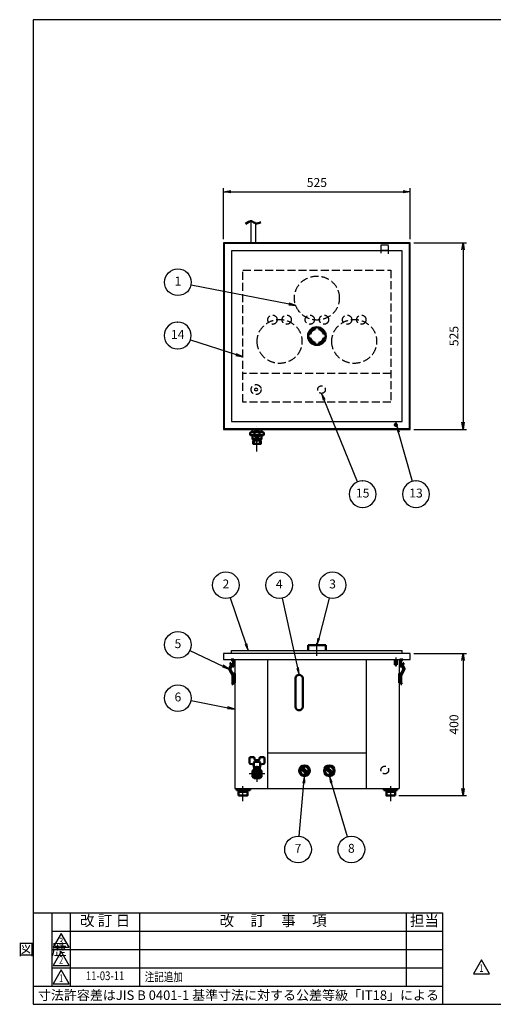
# Model space of a CAD drawing. Extents: x -38 to 3850, y 0 to 2770.
# Drawn here: x -38 to 1295, y 0 to 2770 of the extents above; entities that cross this region are included whole.
import ezdxf
from ezdxf.enums import TextEntityAlignment as Align

# ---------------------------------------------------------------- set-up
doc = ezdxf.new("R2010")
doc.units = 0
doc.header["$LTSCALE"] = 10
doc.linetypes.add('GEN3A', pattern=[3.125, 2.25, -0.875])
doc.linetypes.add('GEN7A', pattern=[6.875, 4.75, -0.875, 0.375, -0.875])
doc.layers.get('0').update_dxf_attribs({"linetype": 'CONTINUOUS'})
doc.layers.get('DEFPOINTS').update_dxf_attribs({"linetype": 'CONTINUOUS'})
doc.layers.add('1', color=7, linetype='CONTINUOUS', lineweight=50)
for name, color, linetype in [('2', 150, 'CONTINUOUS'), ('3A', 6, 'GEN3A'), ('5', 3, 'CONTINUOUS'), ('7A', 4, 'GEN7A'), ('WAKU', 7, 'CONTINUOUS')]:
    doc.layers.add(name, color=color, linetype=linetype)
doc.styles.add('ACISOTS', font='simplex.shx', dxfattribs={"width": 0.8, "bigfont": 'extfont.shx'})
doc.styles.get("Standard").update_dxf_attribs({"font": 'simplex.shx', "bigfont": 'extfont.shx'})
doc.styles.add('縦書き', font='simplex.shx', dxfattribs={"bigfont": 'extfont.shx'})
doc.dimstyles.new('GEN-ISO$0', dxfattribs={"dimscale": 10, "dimtxt": 2.5, "dimasz": 2, "dimexe": 1, "dimexo": 1, "dimgap": 1, "dimtad": 1, "dimdsep": 46, "dimtxsty": 'ACISOTS', "dimblk1": 'OPEN', "dimblk2": 'OPEN', "dimsah": 1, "dimcen": 0, "dimclrd": 256, "dimclre": 256, "dimclrt": 2, "dimadec": 0, "dimazin": 0, "dimtp": 0.1, "dimtm": 0.1, "dimtfac": 0.71, "dimtmove": 0, "dimatfit": 3, "dimldrblk": 'OPEN', "dimfxl": 1, "dimtzin": 0, "dimarcsym": 0})

# ---------------------------------------------------------------- blocks, each defined once
blk = doc.blocks.new('改訂')
at = {"layer": 'WAKU', "color": 7, "linetype": 'Continuous'}
blk.add_text('改 訂 日', height=2.799999999999999, dxfattribs=at).set_placement((9.099999999999994, -2.399999999999998), align=Align.MIDDLE)
at = {"layer": 'WAKU', "width": 0.8}
for tag, p in [('日付3', (9.099999999999998, -7.200000000000017)), ('日付2', (9.099999999999998, -12.00000000000001)), ('日付1', (9.099999999999998, -16.80000000000001))]:
    blk.add_attdef(tag, text='', height=2.299999999999999, dxfattribs=at).set_placement(p, align=Align.MIDDLE)
for tag, p in [('改訂事項3', (19.48545815825568, -7.200000000000017)), ('改訂事項2', (19.48545815825568, -12.00000000000001)), ('改訂事項1', (19.48545815825568, -16.80000000000001))]:
    blk.add_attdef(tag, text='', height=2.299999999999999, dxfattribs=at).set_placement(p, align=Align.MIDDLE_LEFT)
at = {"layer": 'WAKU'}
for tag, p in [('担当3', (92.94999999999999, -7.200000000000017)), ('担当2', (92.94999999999999, -12.00000000000001)), ('担当1', (92.94999999999999, -16.80000000000001))]:
    blk.add_attdef(tag, text='', height=2.299999999999999, dxfattribs=at).set_placement(p, align=Align.MIDDLE)
blk = doc.blocks.new('_OPEN')
at = {"color": 0, "linetype": 'ByBlock'}
for p, q in [((-1, 0.1666666666666666), (0, 0)), ((0, 0), (-1, -0.1666666666666666)), ((0, 0), (-1, 0))]:
    blk.add_line(p, q, dxfattribs=at)
blk = doc.blocks.new('*D12')
at = {"layer": '5', "lineweight": -2}
for p, q in [((1070.793906476987, 987.1347688789936), (1219.606605842713, 987.1347688789936)), ((1209.606605842713, 967.1347688789936), (1209.606605842713, 607.1347688789936)), ((1028.793906476987, 587.1347688789936), (1219.606605842713, 587.1347688789936))]:
    blk.add_line(p, q, dxfattribs=at)
at = {"layer": 'DEFPOINTS', "color": 0}
for p in [(1060.793906476987, 987.1347688789936), (1018.793906476987, 587.1347688789936), (1209.606605842713, 587.1347688789936)]:
    blk.add_point(p, dxfattribs=at)
at = {"layer": '5', "lineweight": -2, "xscale": 20, "yscale": 20, "zscale": 20}
for p, rotation in [((1209.606605842713, 987.1347688789936), 90), ((1209.606605842713, 587.1347688789936), 270)]:
    blk.add_blockref('_OPEN', p, dxfattribs=dict(at, rotation=rotation))
at = {"layer": '5', "color": 2, "insert": (1187.106605842712, 787.1347688789937), "char_height": 25, "attachment_point": 5, "rotation": 90, "style": 'ACISOTS'}
blk.add_mtext('400', dxfattribs=at)
blk = doc.blocks.new('*D13')
at = {"layer": '5', "lineweight": -2}
for p, q in [((535.7939064769841, 2152.448770174429), (535.7939064769841, 2296.168708575136)), ((555.7939064769841, 2286.168708575136), (1040.793906476984, 2286.168708575136)), ((1060.793906476984, 2152.448770174429), (1060.793906476984, 2296.168708575136))]:
    blk.add_line(p, q, dxfattribs=at)
at = {"layer": 'DEFPOINTS', "color": 0}
for p in [(1060.793906476984, 2286.168708575136), (535.7939064769841, 2142.448770174429), (1060.793906476984, 2142.448770174429)]:
    blk.add_point(p, dxfattribs=at)
at = {"layer": '5', "lineweight": -2, "xscale": 20, "yscale": 20, "zscale": 20, "rotation": 180}
blk.add_blockref('_OPEN', (535.7939064769841, 2286.168708575136), dxfattribs=at)
at = {"layer": '5', "lineweight": -2, "xscale": 20, "yscale": 20, "zscale": 20}
blk.add_blockref('_OPEN', (1060.793906476984, 2286.168708575136), dxfattribs=at)
at = {"layer": '5', "color": 2, "insert": (798.2939064769841, 2308.668708575135), "char_height": 25, "attachment_point": 5, "style": 'ACISOTS'}
blk.add_mtext('525', dxfattribs=at)
blk = doc.blocks.new('*D14')
at = {"layer": '5', "lineweight": -2}
for p, q in [((1070.793906476984, 2142.448770174429), (1219.606605842713, 2142.448770174429)), ((1209.606605842713, 2122.448770174429), (1209.606605842713, 1637.448770174429)), ((1070.793906476988, 1617.448770174429), (1219.606605842713, 1617.448770174429))]:
    blk.add_line(p, q, dxfattribs=at)
at = {"layer": 'DEFPOINTS', "color": 0}
for p in [(1060.793906476984, 2142.448770174429), (1060.793906476988, 1617.448770174429), (1209.606605842713, 1617.448770174429)]:
    blk.add_point(p, dxfattribs=at)
at = {"layer": '5', "lineweight": -2, "xscale": 20, "yscale": 20, "zscale": 20}
for p, rotation in [((1209.606605842713, 2142.448770174429), 90), ((1209.606605842713, 1617.448770174429), 270)]:
    blk.add_blockref('_OPEN', p, dxfattribs=dict(at, rotation=rotation))
at = {"layer": '5', "color": 2, "insert": (1187.106605842713, 1879.948770174429), "char_height": 25, "attachment_point": 5, "rotation": 90, "style": 'ACISOTS'}
blk.add_mtext('525', dxfattribs=at)
blk = doc.blocks.new('A$C093E6141')
for p, q in [((-32.5, -4.999999999999772), (-32.5, -9)), ((-13.5, -9), (-13.5, -4.999999999999772))]:
    blk.add_line(p, q)
blk.add_lwpolyline([(-10.5, -20), (-35.5, -20), (-35.5, -9), (-10.5, -9)], close=True)
at = {"layer": '1'}
for p, q in [((-43, -5), (-43, 0)), ((-5, 0), (-5, -5)), ((-5, -5), (-43, -5))]:
    blk.add_line(p, q, dxfattribs=at)
at = {"layer": '7A', "ltscale": 0.5}
blk.add_line((-23, -35.27072520761431), (-23, 6.270725207615214), dxfattribs=at)
blk = doc.blocks.new('A$C209D2A63')
at = {"layer": '1'}
for points in [[(-12.5, 8.291561975888726), (-12.5, -8.291561975888726)], [(8.291561975887817, 12.5), (-8.291561975887817, 12.5)], [(12.5, -8.291561975888726), (12.5, 8.291561975888726)], [(-8.291561975887817, -12.5), (8.291561975887817, -12.5)]]:
    blk.add_lwpolyline(points, dxfattribs=at)
for start, end in [(123.5573097619455, 146.4426902380833), (33.55730976191671, 56.44269023805449), (213.5573097619167, 236.4426902380545), (303.5573097619455, 326.4426902380833)]:
    blk.add_arc((0, 0), 15, start, end, dxfattribs=at)
blk = doc.blocks.new('A$C0A14229B')
at = {"layer": '1'}
for p, q in [((-9.80999999999949, 6.912020000003394), (2.791999999999461, -5.692000000002735)), ((-6.363999999999577, 8.485999999997148), (-8.486000000000786, 6.364000000001396)), ((-8.486000000000786, 6.364000000001396), (-6.363999999999577, 4.244019999998272)), ((-6.909999999999854, 9.810019999997166), (5.691999999999097, -2.79200000000128)), ((-6.363999999999577, 8.485999999997148), (-4.242000000000189, 6.364000000001396)), ((-4.242000000000189, 6.364000000001396), (-6.363999999999577, 4.244019999998272)), ((2.791999999999461, -5.692000000002735), (5.691999999999097, -2.79200000000128))]:
    blk.add_line(p, q, dxfattribs=at)
blk.add_circle((0, 0), 14.9, dxfattribs=at)
for centre, radius, start, end in [((0, 0), 12, 328.7599999998538, 301.2399999997253), ((50.3700000000008, 50.37200000000303), 75, 216.05900000013, 220.1780000001181), ((-30.40600000000086, -30.40400000000227), 40, 35.9312999998534, 54.06880000018791), ((-50.3700000000008, -50.37000000000261), 75, 49.82220000011295, 53.94050000013734), ((30.40600000000086, 30.40600000000268), 40, 215.9310000002056, 234.0689999999996), ((50.3700000000008, 50.37200000000303), 75, 229.8219999999755, 235.5849999999446), ((-50.3700000000008, -50.37000000000261), 75, 34.41510000003427, 40.17779999981428), ((0, 0), 14, 304.757999999865, 325.2420000000929)]:
    blk.add_arc(centre, radius, start, end, dxfattribs=at)
blk = doc.blocks.new('A$C363D4EDC')
at = {"layer": '3A'}
for centre in [(43.9480920124879, 122.0039789518541), (83.9480920124879, 122.0039789518541)]:
    blk.add_circle(centre, 13, dxfattribs=at)
at = {"layer": '3A', "extrusion": (0, 0, -1)}
blk.add_ellipse((63.9480920124879, 61.00198747029685), major_axis=(-64, 0), ratio=0.9531561168993317, start_param=-1.570796326794896, end_param=4.712388980384689, dxfattribs=at)
blk = doc.blocks.new('A$C45575BD5')
at = {"layer": 'WAKU', "color": 7, "linetype": 'Continuous'}
for p, q in [((22.54595486851759, 39.0507512796013), (-5.615505998e-06, 2.2158241606e-06)), ((45.09191535253921, 2.2158241606e-06), (22.54595486851759, 39.0507512796013)), ((-5.615505998e-06, 2.2158241606e-06), (45.09191535253921, 2.2158241606e-06))]:
    blk.add_line(p, q, dxfattribs=at)
at = {"layer": 'WAKU', "color": 7, "linetype": 'Continuous', "width": 0.7}
blk.add_text('1', height=21.42857142857143, dxfattribs=at).set_placement((22.18527407229898, 13.1934978321924), align=Align.MIDDLE)

msp = doc.modelspace()

# ---------------------------------------------------------------- linework, layer by layer
for p, q in [((613.0439064769859, 2142.448770174429), (613.0439064769859, 2203.240187567201)), ((626.5439064769859, 2142.448770174429), (626.5439064769859, 2196.680501349291))]:
    msp.add_line(p, q)
at = {"layer": '1', "ltscale": 0.5}
for p, q in [((778.9289897459468, 1884.948770174429), (773.7990090491519, 1884.948770174429)), ((793.2939064769841, 1899.313686905466), (793.2939064769841, 1904.443667602261)), ((803.2939064769841, 1899.313686905466), (803.2939064769841, 1904.443667602261)), ((817.6588232080209, 1884.948770174429), (822.7888039048155, 1884.948770174429)), ((778.9289897459468, 1874.948770174429), (773.7990090491519, 1874.948770174429)), ((793.2939064769841, 1860.583853443392), (793.2939064769841, 1855.453872746598)), ((803.2939064769841, 1860.583853443392), (803.2939064769841, 1855.453872746598)), ((817.6588232080209, 1874.948770174429), (822.7888039048155, 1874.948770174429))]:
    msp.add_line(p, q, dxfattribs=at)
at = {"layer": '1'}
for p, q in [((610.7939064769818, 1607.198770174427), (610.7939064769818, 1602.698770174427)), ((646.7939064769819, 1609.198770174427), (612.7939064769819, 1609.198770174427)), ((622.7939064769782, 1602.698770174425), (622.7939064769782, 1607.198770174427)), ((636.7939064769818, 1602.698770174425), (636.7939064769818, 1607.198770174427)), ((648.7939064769818, 1602.698770174425), (648.7939064769818, 1607.198770174427)), ((612.7939064769819, 1600.698770174427), (646.7939064769819, 1600.698770174426)), ((617.7939064769855, 1588.448770174429), (617.7939064769855, 1590.948770174429)), ((641.7939064769854, 1588.448770174429), (617.7939064769855, 1588.448770174429)), ((620.4939064769853, 1588.448770174429), (620.4939064769853, 1585.948770174429)), ((639.0939064769857, 1588.448770174429), (639.0939064769857, 1585.948770174429)), ((641.7939064769854, 1588.448770174429), (641.7939064769854, 1590.948770174429)), ((773.2939064769857, 1010.134768878993), (823.293906476986, 1010.134768878993)), ((773.2939064769857, 995.1347688789933), (773.2939064769857, 1010.134768878993)), ((823.293906476986, 1010.134768878993), (823.293906476986, 995.1347688789933)), ((563.5839293160067, 970.1347688789936), (556.7590966854393, 970.1347688789936)), ((556.7590966854393, 970.1347688789936), (556.7590966854393, 967.7347688789933)), ((563.5839293160067, 970.1347688789936), (564.7839293160075, 970.1347688789936)), ((564.7839293160075, 970.1347688789936), (564.7839293160075, 950.1347688789936)), ((1017.293906476987, 955.1347688789954), (1017.293906476987, 970.1347688789953)), ((1023.293906476987, 970.1347688789953), (1023.293906476987, 955.1347688789954)), ((1033.003883637964, 970.1347688789936), (1031.803883637964, 970.1347688789936)), ((1031.803883637964, 970.1347688789936), (1031.803883637964, 950.1347688789936)), ((1033.003883637964, 970.1347688789936), (1039.828716268532, 970.1347688789936)), ((1039.828716268532, 970.1347688789936), (1039.828716268532, 967.7347688789933)), ((551.6472952993124, 943.1634187324673), (563.2523868043851, 919.963706312588)), ((551.7089102970338, 945.0667331127208), (558.4532315526455, 956.6157917900445)), ((556.1450567406871, 960.1347688789944), (553.7195022905422, 959.529223166948)), ((554.4146280642387, 943.8609651021877), (565.9297341834942, 921.3170916314473)), ((554.463796636425, 944.8562858852825), (561.0106148251841, 955.0487101490702)), ((556.7590966854393, 967.7347688789933), (562.3839293160078, 967.7347688789933)), ((562.3839293160078, 967.7347688789933), (562.383929316006, 953.0753670016384)), ((563.5839293160067, 950.1347688789936), (564.7839293160075, 950.1347688789936)), ((1023.293906476987, 955.1347688789954), (1017.293906476987, 955.1347688789954)), ((1042.173184889732, 943.8609651021877), (1030.658078770477, 921.3170916314473)), ((1033.003883637964, 950.1347688789936), (1031.803883637964, 950.1347688789936)), ((1044.940517654659, 943.1634187324673), (1033.335426149586, 919.963706312588)), ((1039.828716268532, 967.7347688789933), (1034.203883637963, 967.7347688789933)), ((1034.203883637963, 967.7347688789933), (1034.203883637965, 953.0753670016384)), ((1042.124016317546, 944.8562858852825), (1035.577198128787, 955.0487101490702)), ((1044.878902656938, 945.0667331127208), (1038.134581401326, 956.6157917900445)), ((1040.442756213284, 960.1347688789944), (1042.868310663429, 959.529223166948)), ((561.2939064769823, 930.6347688789936), (561.2939064769823, 930.3929535614528)), ((561.2939064769823, 930.6347688789936), (567.2939064769823, 930.6347688789936)), ((561.2939064769823, 923.8788999459927), (561.2939064769823, 904.8444786097222)), ((566.0939064769816, 930.6347688789936), (566.0939064769816, 904.8444786097222)), ((567.2939064769823, 930.6347688789936), (567.2939064769823, 904.8444786097222)), ((738.2939064769855, 917.1347688789936), (738.2939064769855, 837.1347688789936)), ((758.2939064769854, 917.1347688789936), (758.2939064769854, 837.1347688789936)), ((1029.293906476989, 930.6347688789936), (1029.293906476989, 904.8444786097222)), ((1035.293906476989, 930.6347688789936), (1029.293906476989, 930.6347688789936)), ((1030.49390647699, 930.6347688789936), (1030.49390647699, 904.8444786097222)), ((1035.293906476989, 930.6347688789936), (1035.293906476989, 930.3929535614528)), ((1035.293906476989, 923.8788999459927), (1035.293906476989, 904.8444786097222)), ((562.0379031851054, 900.6347688789933), (559.0585495700099, 900.6347688789933)), ((567.2939064769823, 904.8444786097222), (561.2939064769823, 904.8444786097222)), ((1029.293906476989, 904.8444786097222), (1035.293906476989, 904.8444786097222)), ((1034.549909768866, 900.6347688789933), (1037.529263383962, 900.6347688789933)), ((608.7939064769855, 692.9113126079815), (608.7939064769873, 678.6055667847481)), ((610.7939064769855, 694.9113126079814), (620.7939064769873, 694.9113126079823)), ((622.7939064769873, 692.9113126079823), (622.7939064769855, 688.9113126079823)), ((636.7939064769892, 688.9113126079815), (636.7939064769873, 692.9113126079823)), ((638.7939064769873, 694.9113126079823), (648.7939064769855, 694.9113126079823)), ((650.7939064769855, 692.9113126079823), (650.7939064769873, 678.6055667847481)), ((610.4651085023763, 676.6327789370839), (620.7939064769854, 674.9113126079824)), ((620.7939064769854, 679.9113126079824), (620.7939064769854, 667.4113126079824)), ((620.7939064769854, 667.4113126079824), (638.7939064769855, 667.4113126079824)), ((621.7939064769855, 660.9113126079823), (621.7939064769855, 667.4113126079824)), ((636.7939064769855, 681.9113126079823), (622.7939064769855, 681.9113126079823)), ((624.7939064769854, 686.9113126079824), (634.7939064769892, 686.9113126079824)), ((637.7939064769854, 660.9113126079823), (637.7939064769854, 667.4113126079824)), ((638.7939064769855, 667.4113126079824), (638.7939064769855, 679.9113126079824)), ((649.1227044515983, 676.6327789370839), (638.7939064769855, 674.9113126079824))]:
    msp.add_line(p, q, dxfattribs=at)
at = {"layer": '1', "color": 6}
for p, q in [((620.4939064769853, 1585.948770174429), (620.4939064769853, 1576.448770174429)), ((639.0939064769857, 1585.948770174429), (639.0939064769857, 1576.448770174429))]:
    msp.add_line(p, q, dxfattribs=at)
at = {"layer": '1'}
for points in [[(617.2939064769864, 1617.448770174429), (617.293906476986, 1609.198770174427)], [(642.293906476986, 1609.198770174427), (642.2939064769864, 1617.448770174429)], [(617.293906476986, 1600.698770174427), (617.2939064769855, 1590.948770174429), (642.2939064769855, 1590.948770174429), (642.293906476986, 1600.698770174426)]]:
    msp.add_lwpolyline(points, dxfattribs=at)
msp.add_lwpolyline([(619.2939064769855, 1585.948770174429), (640.2939064769855, 1585.948770174429), (640.2939064769855, 1576.448770174429), (619.2939064769855, 1576.448770174429)], close=True, dxfattribs=at)
at = {"layer": '1', "ltscale": 0.5}
msp.add_circle((798.2939064769841, 1879.948770174429), 25, dxfattribs=at)
at = {"layer": '1'}
for centre, radius in [((1020.293906476986, 1630.141202045888), 2.999999999999999), ((629.7939064769855, 648.4113126079823), 10.5), ((629.7939064769855, 648.4113126079823), 5.999999999999999)]:
    msp.add_circle(centre, radius, dxfattribs=at)
at = {"layer": '1', "ltscale": 0.5}
for start, end in [(104.4775121859294, 165.5224878140705), (14.47751218592945, 75.52248781407054), (194.4775121859294, 255.5224878140705), (284.4775121859295, 345.5224878140705)]:
    msp.add_arc((798.2939064769841, 1879.948770174429), 20, start, end, dxfattribs=at)
at = {"layer": '1'}
for centre, radius, start, end in [((612.7939064769819, 1607.198770174427), 2, 90, 180), ((620.7939064769782, 1607.198770174427), 2, 0, 90), ((629.79390647698, 1604.948770174429), 8.999999999998181, 28.17864274055524, 151.8213572594447), ((638.7939064769819, 1607.198770174427), 2, 90, 180), ((646.7939064769819, 1607.198770174427), 2, 0, 90), ((612.7939064769819, 1602.698770174427), 2, 180, 270), ((620.7939064769782, 1602.698770174425), 2, 270, 0), ((629.79390647698, 1604.948770174429), 8.999999999998181, 208.1786427405552, 331.8213572594447), ((638.7939064769819, 1602.698770174425), 2, 180, 270), ((646.7939064769819, 1602.698770174425), 2, 270, 0), ((553.4359881961143, 944.0581688210084), 2, 149.716288806445, 206.5753938307477), ((566.0589599552301, 962.6097995182158), 12.71818250044505, 194.0175023942324, 223.5307758010612), ((555.3051798685799, 944.3158469371562), 1, 147.2864750533231, 207.0573315413959), ((566.0589599552301, 962.6097995182158), 10.21818250044505, 194.0175023942324, 219.4155723796737), ((559.7485399769527, 955.8593685712592), 1.499999999999999, 327.286475053323, 149.716288806445), ((566.0589599552301, 962.6097995182158), 12.71818250044505, 236.5598585819124, 258.7783101660895), ((566.0589599552301, 962.6097995182158), 10.21818250044505, 236.4611585051609, 248.9209287226906), ((1030.528852998741, 962.6097995182158), 12.71818250044505, 281.2216898339105, 303.4401414180876), ((1030.528852998741, 962.6097995182158), 10.21818250044505, 291.0790712773092, 303.538841494839), ((1036.839272977019, 955.8593685712592), 1.499999999999999, 30.28371119355496, 212.7135249466769), ((1030.528852998741, 962.6097995182158), 10.21818250044505, 320.5844276203263, 345.9824976057675), ((1030.528852998741, 962.6097995182158), 12.71818250044505, 316.4692241989388, 345.9824976057675), ((1041.282633085391, 944.3158469371562), 1, 332.942668458604, 32.71352494667693), ((1043.151824757857, 944.0581688210084), 2, 333.4246061692515, 30.28371119355496), ((564.5939064769816, 920.6347688789936), 1.499999999999999, 206.5753938307477, 27.05733154139594), ((748.2939064769855, 917.1347688789936), 10, 0, 180), ((1031.99390647699, 920.6347688789936), 1.499999999999999, 152.942668458604, 333.4246061692515), ((552.5237105150846, 906.8031124317746), 8.986244135282783, 316.6525639976279, 347.4108097568183), ((554.985188275373, 906.3188870417054), 9.058144781666108, 321.1330081427447, 350.632195270354), ((1041.602624678598, 906.3188870417054), 9.058144781666108, 189.3678047296459, 218.8669918572553), ((1044.064102438887, 906.8031124317746), 8.986244135282783, 192.5891902431816, 223.3474360023722), ((748.2939064769855, 837.1347688789936), 10, 180, 0), ((610.7939064769855, 692.9113126079815), 2, 90, 180), ((620.7939064769873, 692.9113126079823), 2, 0, 90), ((638.7939064769873, 692.9113126079823), 2, 90, 180), ((648.7939064769855, 692.9113126079823), 2, 0, 90), ((610.7939064769873, 678.6055667847481), 2, 180, 260.5376777920187), ((622.7939064769855, 679.9113126079824), 2, 90, 180), ((624.7939064769854, 688.9113126079823), 2, 180, 270), ((634.7939064769892, 688.9113126079823), 2, 270, 0), ((636.7939064769855, 679.9113126079824), 2, 0, 90), ((648.7939064769873, 678.6055667847481), 2, 279.4623222079813, 0)]:
    msp.add_arc(centre, radius, start, end, dxfattribs=at)
msp.add_open_spline([(597.9069520714822, 2195.536499934044), (604.0107323203317, 2200.113772692998), (613.9223925309228, 2207.546604549368), (626.6743557857294, 2193.257277588085), (635.7261518529504, 2198.057319765121), (640.784985000753, 2200.739948968839)], degree=3, knots=[0, 0, 0, 0, 19.23157460795755, 31.22930791367121, 46.42968221473931, 46.42968221473931, 46.42968221473931, 46.42968221473931], dxfattribs=at)
at = {"layer": '2'}
for p, q in [((535.7939064769841, 987.1347688789937), (535.7939064769841, 970.1347688789936)), ((1060.793906476987, 987.1347688789936), (535.7939064769841, 987.1347688789936)), ((535.7939064769841, 970.1347688789936), (1060.793906476987, 970.1347688789936)), ((558.2939064769841, 995.1347688789933), (1038.293906476987, 995.1347688789933)), ((558.2939064769841, 987.1347688789936), (558.2939064769841, 995.1347688789933)), ((567.2939064769823, 970.1347688789936), (567.2939064769823, 607.1347688789936)), ((659.7939064769855, 970.1347688789936), (659.7939064769855, 607.1347688789936)), ((936.793906476986, 970.1347688789936), (936.793906476986, 607.1347688789936)), ((1029.293906476987, 970.1347688789936), (1029.293906476987, 607.1347688789936)), ((1038.293906476987, 987.1347688789936), (1038.293906476987, 995.1347688789933)), ((1060.793906476987, 970.1347688789936), (1060.793906476987, 987.1347688789933)), ((659.7939064769855, 707.1347688789936), (936.793906476986, 707.1347688789936)), ((567.2939064769823, 607.1347688789936), (1029.293906476987, 607.1347688789936))]:
    msp.add_line(p, q, dxfattribs=at)
for points in [[(535.7939064769841, 1617.448770174429), (1060.793906476988, 1617.448770174429), (1060.793906476984, 2142.448770174429), (535.7939064769841, 2142.448770174429)], [(537.7939064769841, 1619.448770174428), (1058.793906476988, 1619.448770174429), (1058.793906476984, 2140.44877017443), (537.7939064769841, 2140.44877017443)], [(558.2939064769841, 1639.948770174428), (1038.293906476984, 1639.948770174428), (1038.293906476984, 2119.948770174429), (558.2939064769841, 2119.948770174429)]]:
    msp.add_lwpolyline(points, close=True, dxfattribs=at)
at = {"layer": '3A'}
for p, q in [((1000.143906476987, 2135.948770174429), (978.4439064769872, 2135.948770174429)), ((978.4439064769872, 2135.948770174429), (978.4439064769872, 2110.948770174429)), ((1000.143906476987, 2110.948770174429), (1000.143906476987, 2135.948770174429)), ((1000.143906476987, 2120.948770174429), (978.4439064769872, 2120.948770174429)), ((590.2939064769841, 2065.448770174429), (1006.293906476984, 2065.448770174429)), ((590.2939064769841, 1694.448770174429), (590.2939064769841, 2065.448770174429)), ((1006.293906476984, 2065.448770174429), (1006.293906476984, 1694.448770174429)), ((1006.293906476985, 1774.448770174429), (590.293906476985, 1774.448770174429)), ((1006.293906476984, 1694.448770174429), (590.2939064769841, 1694.448770174429))]:
    msp.add_line(p, q, dxfattribs=at)
for centre, radius in [((627.2939064769841, 1729.448770174429), 14), ((627.2939064769841, 1729.448770174429), 3.999999999999772), ((811.2939064769841, 1729.448770174429), 10.75), ((989.2939064769873, 659.1347688789937), 10.84999999999991)]:
    msp.add_circle(centre, radius, dxfattribs=at)
at = {"layer": '5'}
for p, q in [((444.1779977081645, 2024.171927693263), (719.8728111571132, 1970.243366457507)), ((443.0234741763035, 1869.731680664233), (571.2816419341897, 1827.855015910422)), ((912.7375904346231, 1469.783998957129), (818.8420114727563, 1700.177806080387)), ((1066.790392577654, 1471.171483833241), (1028.181944960459, 1609.224088374156)), ((554.4285849769823, 1143.820470984592), (598.7224454361633, 1014.062380614575)), ((700.4407898721422, 1142.700914034799), (743.9596536886688, 946.6594776544649)), ((832.8708309034394, 1143.018210740746), (803.3302984719772, 1029.490252744627)), ((441.2776239623022, 995.3429259716745), (533.56615087065, 951.711647563626)), ((444.1978766641915, 854.2743088072862), (547.6552939406457, 834.3356200311404)), ((748.4849656393523, 473.0060593319072), (761.5504005377512, 622.3109091364674)), ((884.4489286625851, 471.5698816033385), (839.0362869253603, 623.076870591704))]:
    msp.add_line(p, q, dxfattribs=at)
at = {"layer": '5', "linetype": 'Continuous'}
for p, q in [((719.3673408853181, 1967.659289873722), (739.5008215835687, 1966.403938544529)), ((719.8728111571132, 1970.243366457507), (739.5008215835687, 1966.403938544529)), ((739.5008215835687, 1966.403938544529), (720.3782814289082, 1972.827443041292)), ((590.2939064769859, 1821.647456248628), (572.0988826639413, 1830.358028011106)), ((570.4644012044379, 1825.352003809738), (590.2939064769859, 1821.647456248628)), ((571.2816419341897, 1827.855015910422), (590.2939064769859, 1821.647456248628)), ((818.8420114727563, 1700.177806080387), (811.2939064769841, 1718.698770174429)), ((821.2803426425843, 1701.171532950699), (811.2939064769841, 1718.698770174429)), ((811.2939064769841, 1718.698770174429), (816.4036803029283, 1699.184079210075)), ((1028.181944960459, 1609.224088374156), (1022.79533444097, 1628.485044402125)), ((1030.717697916148, 1609.933249099413), (1022.79533444097, 1628.485044402125)), ((1022.79533444097, 1628.485044402125), (1025.64619200477, 1608.514927648899)), ((800.7821006904235, 1030.153306326638), (798.2939064769859, 1010.134768878993)), ((803.3302984719772, 1029.490252744627), (798.2939064769859, 1010.134768878993)), ((798.2939064769859, 1010.134768878993), (805.8784962535311, 1028.827199162615)), ((596.2305780889272, 1013.211763714723), (605.1835222803948, 995.1347688789933)), ((598.7224454361633, 1014.062380614575), (605.1835222803948, 995.1347688789933)), ((605.1835222803948, 995.1347688789933), (601.2143127833991, 1014.912997514427)), ((532.4407552001006, 949.331219750975), (551.6472952993124, 943.1634187324673)), ((533.56615087065, 951.711647563626), (551.6472952993124, 943.1634187324673)), ((551.6472952993124, 943.1634187324673), (534.6915465411995, 954.0920753762771)), ((741.3891770251801, 946.0888624522537), (748.2939064769855, 927.1347688789936)), ((743.9596536886688, 946.6594776544649), (748.2939064769855, 927.1347688789936)), ((748.2939064769855, 927.1347688789936), (746.5301303521572, 947.230092856676)), ((547.1570123244808, 831.7501476531163), (567.2939064769823, 830.5507953789748)), ((547.6552939406457, 834.3356200311404), (567.2939064769823, 830.5507953789748)), ((567.2939064769823, 830.5507953789748), (548.1535755568104, 836.9210924091648)), ((763.293906476986, 642.2347688789935), (758.9273746527697, 622.540446046902)), ((761.5504005377512, 622.3109091364674), (763.293906476986, 642.2347688789935)), ((764.1734264227324, 622.0813722260328), (763.293906476986, 642.2347688789935)), ((839.0362869253603, 623.076870591704), (833.293906476986, 642.2347688789935)), ((841.558472072154, 623.8328693164565), (833.293906476986, 642.2347688789935)), ((833.293906476986, 642.2347688789935), (836.5141017785667, 622.3208718669516))]:
    msp.add_line(p, q, dxfattribs=at)
at = {"layer": '5', "color": 3}
for p, q in [((406.1888483131192, 1918.870855030097), (407.3754781585605, 1918.870855030097)), ((406.1888483131192, 1843.870855030097), (407.3754781585605, 1843.870855030097)), ((926.8902873016958, 1472.5571912808), (927.3550937757482, 1472.5571912808)), ((1076.890287301696, 1472.5571912808), (1077.355093775748, 1472.5571912808)), ((926.8902873016958, 1397.5571912808), (927.3550937757482, 1397.5571912808)), ((1076.890287301696, 1397.5571912808), (1077.355093775748, 1397.5571912808))]:
    msp.add_line(p, q, dxfattribs=at)
for centre in [(407.3754781585605, 2031.370855030097), (542.3140658940483, 1179.309742988808), (692.3140658940483, 1179.309742988808), (842.3140658940482, 1179.309742988808), (407.3754781585604, 1011.370855030097), (407.3754781585604, 861.3708550300971), (745.2158920032871, 435.6488223146708), (895.215892003287, 435.6488223146708)]:
    msp.add_circle(centre, 37.5, dxfattribs=at)
for centre, start, end in [((406.1888483131192, 1881.370855030097), 90, 270), ((407.3754781585605, 1881.370855030097), 270, 90), ((926.8902873016958, 1435.0571912808), 90, 270), ((927.3550937757482, 1435.0571912808), 270, 90), ((1076.890287301696, 1435.0571912808), 90, 270), ((1077.355093775748, 1435.0571912808), 270, 90)]:
    msp.add_arc(centre, 37.5, start, end, dxfattribs=at)
at = {"layer": '7A'}
for p, q in [((1020.293906476986, 1636.465166023261), (1020.293906476986, 1624.413136439125)), ((629.7939064769855, 1555.511823054436), (629.7939064769855, 1624.961190062766)), ((1014.613595947681, 1630.141202045888), (1025.954091529232, 1630.141202045888)), ((798.2939064769868, 980.1347688789938), (798.2939064769868, 1016.134768878994)), ((1020.293906476987, 975.2532575215207), (1020.293906476987, 950.133412796929)), ((629.7939064769855, 670.8860456793788), (629.7939064769855, 625.9365795365862)), ((652.2686395483817, 648.4113126079825), (607.3191734055893, 648.4113126079825))]:
    msp.add_line(p, q, dxfattribs=at)
at = {"layer": 'WAKU', "color": 7, "linetype": 'Continuous'}
for p, q in [((53.57142857142922, 51.42857142857143), (53.57142857142987, 257.1428571428572)), ((105, 51.42857142857143), (105.0000000000006, 257.1428571428572)), ((300, 51.42857142857143), (300, 257.1428571428572)), ((1050, 51.42857178350953), (1050, 257.1428571428572)), ((53.57142857142922, 205.7142857142857), (1151.785714285713, 205.7142857142857)), ((79.28571428571558, 199.5253745318886), (56.739753801692, 160.4746254681114)), ((101.8316747697372, 160.4746254681114), (79.28571428571558, 199.5253745318886)), ((53.57142857142922, 154.2857142857142), (1151.785714285713, 154.2857142857142)), ((56.739753801692, 160.4746254681114), (101.8316747697372, 160.4746254681114)), ((79.28571428571558, 148.0968031033171), (56.739753801692, 109.04605403954)), ((101.8316747697372, 109.04605403954), (79.28571428571558, 148.0968031033171)), ((53.57142857142922, 102.8571428571428), (1151.785714285713, 102.8571428571428)), ((56.739753801692, 109.04605403954), (101.8316747697372, 109.04605403954)), ((79.28571428571558, 96.66823167474571), (56.739753801692, 57.61748261096857)), ((101.8316747697372, 57.61748261096857), (79.28571428571558, 96.66823167474571)), ((56.739753801692, 57.61748261096857), (101.8316747697372, 57.61748261096857))]:
    msp.add_line(p, q, dxfattribs=at)
at = {"layer": 'WAKU', "color": 200, "linetype": 'Continuous'}
msp.add_line((0, 51.42857142857143), (1151.785714285714, 51.42857142857792), dxfattribs=at)
at = {"layer": 'WAKU', "color": 1}
msp.add_lwpolyline([(0, 0), (3850, 0), (3850, 2770), (0, 2770.000000000001)], close=True, dxfattribs=at)
at = {"layer": 'WAKU', "color": 200, "linetype": 'Continuous'}
msp.add_lwpolyline([(0, 257.1428571428572), (1151.785714285713, 257.1428571428572), (1151.785714285713, 0)], dxfattribs=at)

# ---------------------------------------------------------------- block references
at = {"layer": '1', "rotation": 180}
msp.add_blockref('A$C363D4EDC', (862.2419984894738, 2047.952749126284), dxfattribs=at)
at = {"layer": '1'}
for name, p in [('A$C363D4EDC', (629.345814464498, 1803.944791222575)), ('A$C363D4EDC', (839.3458144644981, 1803.944791222575)), ('A$C0A14229B', (763.293906476986, 657.1347688789936)), ('A$C0A14229B', (833.293906476986, 657.1347688789936)), ('A$C209D2A63', (629.7939064769855, 648.4113126079823)), ('A$C093E6141', (1029.293906476987, 607.1347688789936)), ('A$C45575BD5', (1238.615647636953, 86.03913716141344))]:
    msp.add_blockref(name, p, dxfattribs=at)
at = {"layer": '1', "xscale": -1}
msp.add_blockref('A$C093E6141', (567.2939064769823, 607.1347688789936), dxfattribs=at)
at = {"layer": '1'}
ref = msp.add_blockref('改訂', (105.0000000000006, 257.1428571428572), dxfattribs=dict(at, xscale=10.71428571428571, yscale=10.71428571428571, zscale=10.71428571428571))
ref.add_attrib('日付1', '11-03-11', dxfattribs={"layer": 'WAKU', "height": 24.64285714285714, "width": 0.8}).set_placement((202.5000000000007, 77.14285714285714), align=Align.MIDDLE)
ref.add_attrib('改訂事項1', '注記追加', dxfattribs={"layer": 'WAKU', "height": 24.64285714285714, "width": 0.8}).set_placement((313.7727659813117, 77.14285714285714), align=Align.MIDDLE_LEFT)

# ---------------------------------------------------------------- texts
at = {"layer": '5', "color": 7, "char_height": 25, "attachment_point": 5, "style": 'ACISOTS'}
for s, insert in [('1', (407.3754781585605, 2031.370855030097)), ('14', (406.7821632358398, 1881.370855030097)), ('15', (927.122690538722, 1435.0571912808)), ('13', (1077.122690538722, 1435.0571912808)), ('2', (542.3140658940483, 1179.309742988808)), ('4', (692.3140658940483, 1179.309742988808)), ('3', (842.3140658940482, 1179.309742988808)), ('5', (407.3754781585604, 1011.370855030097)), ('6', (407.3754781585604, 861.3708550300971)), ('7', (745.2158920032871, 435.6488223146708)), ('8', (895.215892003287, 435.6488223146708))]:
    msp.add_mtext(s, dxfattribs=dict(at, insert=insert))
at = {"layer": 'WAKU', "color": 7, "linetype": 'Continuous'}
for s, p in [('改     訂     事     項', (675, 231.4285714285714)), ('担当', (1100.892857142857, 231.4285714285714))]:
    msp.add_text(s, height=30, dxfattribs=at).set_placement(p, align=Align.MIDDLE)
at = {"layer": 'WAKU', "style": '縦書き'}
msp.add_text('図     歴', height=32.14285714285715, dxfattribs=at).set_placement((26.78571428571429, 154.2857142857142), align=Align.MIDDLE_CENTER)
at = {"layer": 'WAKU', "color": 7, "linetype": 'Continuous', "width": 0.7}
for s, p in [('3', (78.92503348949698, 173.6681210844797)), ('2', (78.92503348949698, 122.2395496559082)), ('1', (78.92503348949698, 70.8109782273368))]:
    msp.add_text(s, height=21.42857142857143, dxfattribs=at).set_placement(p, align=Align.MIDDLE)
at = {"layer": 'WAKU', "color": 7, "linetype": 'Continuous'}
msp.add_text('寸法許容差はJIS B 0401-1 基準寸法に対する公差等級「IT18」による', height=26.78571428571429, dxfattribs=at).set_placement((577.6079013250455, 25.71428571428572), align=Align.MIDDLE_CENTER)

# ---------------------------------------------------------------- dimensions: what is measured, and where the dimension line sits
at = {"layer": '5'}
dim = msp.add_linear_dim(base=(1060.793906476984, 2286.168708575136), p1=(535.7939064769841, 2142.448770174429), p2=(1060.793906476984, 2142.448770174429), dimstyle='GEN-ISO$0', override={"dimscale": 10, "dimpost": '<>'}, dxfattribs=at)
dim.commit()
dim.dimension.update_dxf_attribs({"geometry": '*D13', "text_midpoint": (798.2939064769841, 2308.668708575135)})
for base, p1, p2, picture, middle in [((1209.606605842713, 1617.448770174429), (1060.793906476984, 2142.448770174429), (1060.793906476988, 1617.448770174429), '*D14', (1187.106605842713, 1879.948770174429)), ((1209.606605842713, 587.1347688789936), (1060.793906476987, 987.1347688789936), (1018.793906476987, 587.1347688789936), '*D12', (1187.106605842712, 787.1347688789937))]:
    dim = msp.add_linear_dim(base=base, p1=p1, p2=p2, angle=90, dimstyle='GEN-ISO$0', override={"dimscale": 10, "dimpost": '<>'}, dxfattribs=at)
    dim.commit()
    dim.dimension.update_dxf_attribs({"geometry": picture, "text_midpoint": middle})

doc.saveas('drawing.dxf')
